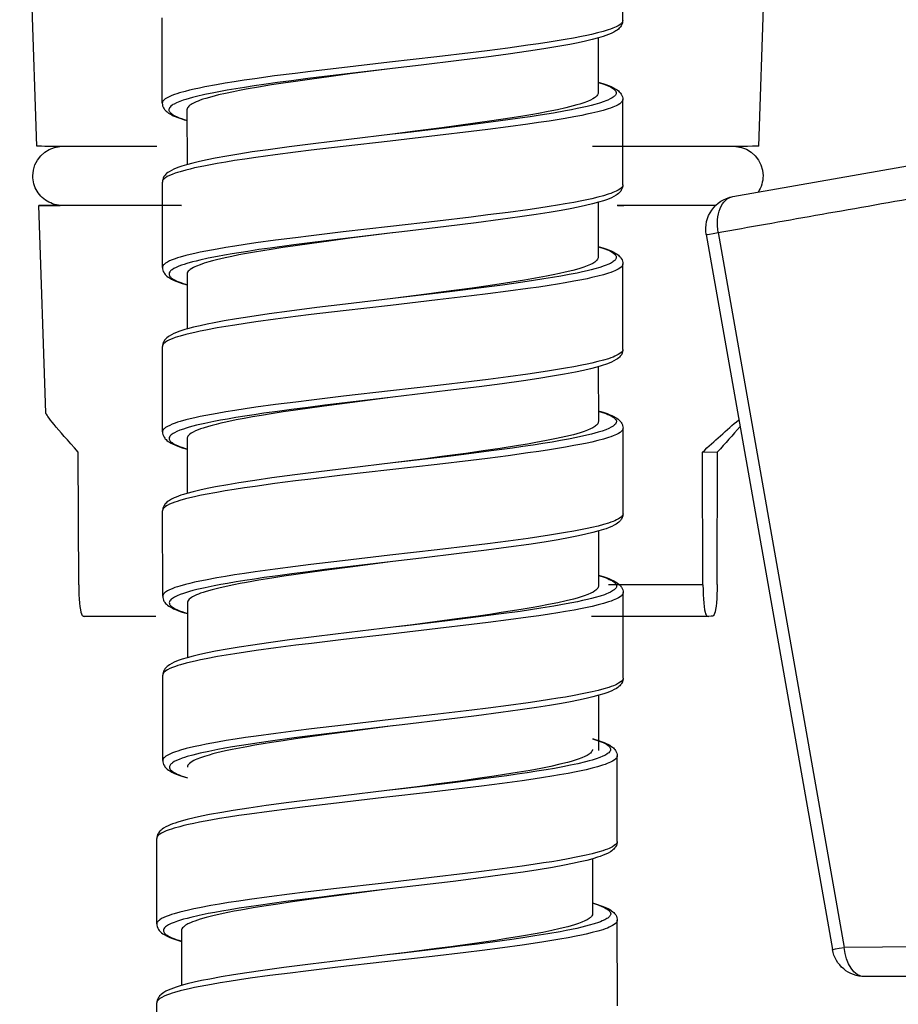
# Model space of a CAD drawing. Units: millimetres. Extents: x -1063 to 398, y -990 to 937.
# Drawn here: x -741 to -714, y 181 to 211 of the extents above; entities that cross this region are included whole.
import ezdxf

# ---------------------------------------------------------------- set-up
doc = ezdxf.new("R2010")
doc.units = ezdxf.units.MM

# ---------------------------------------------------------------- blocks, each defined once
blk = doc.blocks.new('1990.STD.KIT_V3')
at = {"color": 7}
for p, q in [((39.549, -702.448), (39.026, -686.748)), ((61.502, -702.449), (62.026, -686.749)), ((43.692, -698.626), (43.694, -696.026)), ((57.69, -701.137), (57.692, -698.537)), ((44.441, -699.155), (44.44, -700.826)), ((43.688, -703.626), (43.69, -701.026)), ((56.94, -701.336), (56.938, -703.006)), ((40.338, -703.979), (34.385, -702.925)), ((57.686, -706.136), (57.688, -703.536)), ((44.438, -704.155), (44.436, -705.826)), ((61.232, -710.554), (61.442, -704.249)), ((40.79, -705.073), (36.955, -726.819)), ((41.149, -705.137), (37.314, -726.883)), ((43.684, -708.626), (43.686, -706.026)), ((56.936, -706.336), (56.935, -708.006)), ((57.682, -711.136), (57.684, -708.536)), ((44.434, -709.155), (44.432, -710.826)), ((43.68, -713.625), (43.682, -711.025)), ((56.932, -711.336), (56.931, -713.006)), ((40.821, -715.778), (40.806, -711.745)), ((41.265, -711.752), (40.806, -711.745)), ((41.251, -715.785), (41.265, -711.752)), ((60.229, -715.785), (60.244, -711.752)), ((57.678, -716.136), (57.68, -713.537)), ((44.43, -714.155), (44.428, -715.826)), ((43.676, -718.625), (43.678, -716.025)), ((56.928, -716.336), (56.927, -718.006)), ((40.998, -716.748), (41.073, -716.749)), ((41.075, -716.749), (41.073, -716.749)), ((41.076, -716.749), (42.383, -716.752)), ((42.383, -716.752), (44.64, -716.754)), ((57.674, -721.136), (57.677, -718.536)), ((44.426, -719.155), (44.425, -720.826)), ((43.858, -723.595), (43.86, -720.995)), ((57.856, -726.106), (57.858, -723.506)), ((44.608, -724.125), (44.606, -725.796)), ((43.854, -728.595), (43.856, -725.995)), ((57.106, -726.306), (57.105, -727.976)), ((27.224, -726.749), (36.955, -726.819)), ((26.992, -727.71), (36.33, -727.709)), ((57.852, -731.106), (57.854, -728.506))]:
    blk.add_line(p, q, dxfattribs=at)
for points in [[(43.692, -698.626), (43.694, -698.647), (43.702, -698.669), (43.715, -698.69), (43.728, -698.706), (43.743, -698.722), (43.783, -698.754), (43.833, -698.786), (43.894, -698.818), (43.941, -698.839), (43.992, -698.86), (44.06, -698.885), (44.134, -698.91), (44.285, -698.956), (44.453, -699.001), (44.637, -699.045), (44.785, -699.077), (44.94, -699.109), (45.186, -699.156), (45.445, -699.203), (45.683, -699.243), (45.929, -699.282), (46.25, -699.331), (46.581, -699.378), (47.189, -699.461), (47.816, -699.542), (48.319, -699.604), (49.343, -699.726), (50.782, -699.891), (52.227, -700.058), (53.184, -700.172), (53.654, -700.231), (54.275, -700.311), (54.876, -700.394), (55.198, -700.441), (55.51, -700.489), (55.783, -700.533), (56.046, -700.578), (56.393, -700.643), (56.562, -700.677), (56.723, -700.712), (56.863, -700.745), (56.994, -700.778), (57.166, -700.826), (57.244, -700.85), (57.317, -700.875), (57.404, -700.908), (57.482, -700.942), (57.547, -700.975), (57.601, -701.01), (57.624, -701.027), (57.644, -701.045), (57.659, -701.062), (57.671, -701.078), (57.679, -701.093), (57.685, -701.108), (57.689, -701.122), (57.69, -701.137)], [(43.692, -698.626), (43.694, -698.664), (43.702, -698.704), (43.717, -698.746), (43.74, -698.789), (43.756, -698.812), (43.773, -698.834), (43.797, -698.86), (43.822, -698.883), (43.859, -698.913), (43.899, -698.94), (43.965, -698.978), (44.039, -699.014), (44.12, -699.049), (44.209, -699.082), (44.287, -699.109), (44.429, -699.152), (44.615, -699.202), (44.821, -699.251), (45.048, -699.301), (45.295, -699.35), (45.663, -699.416), (46.091, -699.487), (46.555, -699.558), (47.177, -699.647), (47.84, -699.735), (48.678, -699.84), (49.819, -699.978), (50.689, -700.081)], [(50.689, -700.081), (52.07, -700.245), (52.755, -700.328), (53.263, -700.391), (53.764, -700.456), (54.187, -700.513), (54.6, -700.571), (54.898, -700.615), (55.187, -700.659), (55.456, -700.702), (55.715, -700.746), (55.924, -700.784), (56.124, -700.822), (56.4, -700.878), (56.652, -700.936), (56.768, -700.966), (56.878, -700.995), (56.971, -701.023), (57.058, -701.051), (57.162, -701.088), (57.254, -701.126), (57.332, -701.164), (57.365, -701.183), (57.395, -701.203), (57.428, -701.229), (57.454, -701.255), (57.473, -701.281), (57.485, -701.306), (57.49, -701.331), (57.488, -701.356), (57.479, -701.38), (57.471, -701.396), (57.459, -701.412), (57.444, -701.429), (57.425, -701.446), (57.402, -701.465), (57.375, -701.483), (57.312, -701.519), (57.237, -701.554), (57.175, -701.58), (57.106, -701.605), (57.026, -701.632), (56.939, -701.659)], [(50.689, -700.081), (51.991, -700.249), (52.626, -700.333), (53.142, -700.403), (53.641, -700.474), (54.011, -700.529), (54.369, -700.584), (54.764, -700.649), (55.141, -700.715), (55.338, -700.752), (55.527, -700.789), (55.765, -700.839), (55.985, -700.889), (56.187, -700.94), (56.368, -700.992), (56.456, -701.02), (56.537, -701.048), (56.602, -701.073), (56.662, -701.097), (56.746, -701.137), (56.782, -701.157), (56.815, -701.176), (56.853, -701.203), (56.884, -701.229), (56.908, -701.256), (56.926, -701.283), (56.936, -701.309), (56.94, -701.336)], [(44.44, -700.497), (44.296, -700.54), (44.206, -700.571), (44.124, -700.601), (44.045, -700.634), (43.969, -700.671), (43.901, -700.709), (43.862, -700.736), (43.823, -700.766), (43.798, -700.79), (43.773, -700.816), (43.756, -700.837), (43.739, -700.861), (43.716, -700.905), (43.701, -700.947), (43.692, -700.987), (43.69, -701.026)], [(44.44, -700.504), (44.398, -700.517), (44.27, -700.559), (44.159, -700.602), (44.111, -700.623), (44.067, -700.644), (44.015, -700.673), (43.973, -700.702), (43.939, -700.731), (43.913, -700.76), (43.904, -700.775), (43.897, -700.79), (43.892, -700.804), (43.89, -700.818), (43.891, -700.838), (43.895, -700.857), (43.904, -700.877), (43.913, -700.892), (43.925, -700.906), (43.94, -700.922), (43.957, -700.938), (43.982, -700.957), (44.01, -700.976), (44.072, -701.01), (44.145, -701.044), (44.2, -701.067), (44.26, -701.09), (44.393, -701.134), (44.543, -701.178), (44.654, -701.207), (44.773, -701.236), (44.922, -701.27), (45.079, -701.304), (45.249, -701.338), (45.426, -701.372), (45.8, -701.438), (46.196, -701.503), (46.505, -701.55), (46.824, -701.597), (47.482, -701.687), (47.937, -701.747), (48.399, -701.806), (49.026, -701.883), (50.3, -702.035), (50.687, -702.081)], [(44.447, -700.864), (44.459, -700.888), (44.477, -700.912), (44.5, -700.936), (44.521, -700.955), (44.546, -700.973), (44.604, -701.009), (44.674, -701.045), (44.766, -701.085), (44.873, -701.124), (44.992, -701.163), (45.09, -701.193), (45.195, -701.222), (45.425, -701.28), (45.679, -701.337), (45.955, -701.393), (46.251, -701.449), (46.485, -701.49), (46.728, -701.531), (47.054, -701.584), (47.393, -701.636), (47.743, -701.688), (48.102, -701.739), (48.75, -701.828), (49.191, -701.887), (50.087, -702.003), (50.687, -702.08)], [(43.69, -701.026), (43.692, -701.047), (43.7, -701.069), (43.713, -701.09), (43.726, -701.106), (43.741, -701.122), (43.781, -701.154), (43.831, -701.186), (43.892, -701.217), (43.939, -701.238), (43.99, -701.26), (44.058, -701.285), (44.132, -701.31), (44.282, -701.356), (44.45, -701.4), (44.634, -701.444), (44.782, -701.477), (44.937, -701.509), (45.182, -701.556), (45.441, -701.602), (45.68, -701.642), (45.927, -701.682), (46.248, -701.73), (46.579, -701.778), (47.176, -701.86), (47.793, -701.939), (48.297, -702.001), (49.323, -702.123), (50.758, -702.289), (52.192, -702.454), (53.163, -702.57), (53.64, -702.629), (54.255, -702.709), (54.85, -702.791), (55.176, -702.838), (55.492, -702.886), (55.763, -702.93), (56.024, -702.975), (56.372, -703.039), (56.543, -703.074), (56.706, -703.109), (56.845, -703.141), (56.976, -703.174), (57.15, -703.222), (57.229, -703.246), (57.303, -703.27), (57.392, -703.304), (57.471, -703.337), (57.538, -703.371), (57.594, -703.405), (57.618, -703.423), (57.638, -703.441), (57.654, -703.458), (57.667, -703.474), (57.679, -703.495), (57.686, -703.515), (57.688, -703.536)], [(57.69, -701.137), (57.687, -701.177), (57.679, -701.217), (57.663, -701.26), (57.651, -701.284), (57.638, -701.305), (57.62, -701.33), (57.601, -701.353), (57.575, -701.38), (57.545, -701.405), (57.503, -701.437), (57.466, -701.461), (57.395, -701.5), (57.356, -701.519), (57.296, -701.545), (57.213, -701.578), (57.125, -701.609), (57.027, -701.64), (56.939, -701.666)], [(50.687, -702.081), (52.016, -702.238), (53.017, -702.361), (53.833, -702.465), (54.472, -702.553), (54.953, -702.623), (55.361, -702.686), (55.729, -702.747), (56.083, -702.812), (56.33, -702.861), (56.557, -702.91), (56.764, -702.959), (56.95, -703.01), (57.101, -703.056), (57.188, -703.086), (57.268, -703.116), (57.341, -703.147), (57.414, -703.183), (57.481, -703.222), (57.521, -703.249), (57.558, -703.279), (57.583, -703.302), (57.606, -703.328), (57.624, -703.349), (57.64, -703.373), (57.663, -703.416), (57.677, -703.458), (57.686, -703.498), (57.688, -703.536)], [(57.105, -704.255), (59.336, -704.253), (60.441, -704.251), (60.698, -704.25), (60.75, -704.249), (60.786, -704.247), (60.848, -704.241), (60.908, -704.23), (60.968, -704.216), (61.027, -704.197), (61.084, -704.174), (61.139, -704.148), (61.193, -704.118), (61.244, -704.084), (61.293, -704.047), (61.34, -704.007), (61.383, -703.963), (61.423, -703.917), (61.461, -703.868), (61.494, -703.817), (61.524, -703.763), (61.551, -703.708), (61.573, -703.65), (61.592, -703.592), (61.607, -703.532), (61.617, -703.472), (61.623, -703.41), (61.625, -703.349)], [(43.688, -703.626), (43.69, -703.647), (43.698, -703.669), (43.711, -703.69), (43.724, -703.706), (43.739, -703.722), (43.779, -703.754), (43.829, -703.786), (43.89, -703.817), (43.937, -703.838), (43.988, -703.86), (44.056, -703.885), (44.13, -703.91), (44.28, -703.956), (44.448, -704), (44.632, -704.044), (44.78, -704.077), (44.935, -704.109), (45.18, -704.156), (45.439, -704.202), (45.678, -704.242), (45.925, -704.281), (46.246, -704.33), (46.577, -704.378), (47.174, -704.46), (47.791, -704.539), (48.294, -704.601), (49.32, -704.723), (50.756, -704.889), (52.189, -705.054), (53.161, -705.17), (53.638, -705.229), (54.253, -705.309), (54.848, -705.391), (55.174, -705.438), (55.489, -705.486), (55.761, -705.53), (56.022, -705.575), (56.37, -705.639), (56.541, -705.674), (56.704, -705.709), (56.843, -705.741), (56.974, -705.773), (57.148, -705.821), (57.227, -705.846), (57.301, -705.87), (57.39, -705.904), (57.469, -705.937), (57.536, -705.971), (57.592, -706.005), (57.616, -706.023), (57.636, -706.041), (57.652, -706.058), (57.665, -706.074), (57.677, -706.095), (57.684, -706.115), (57.686, -706.136)], [(43.688, -703.626), (43.69, -703.664), (43.698, -703.704), (43.713, -703.746), (43.736, -703.789), (43.752, -703.812), (43.769, -703.834), (43.793, -703.86), (43.818, -703.883), (43.855, -703.912), (43.895, -703.939), (43.961, -703.978), (44.034, -704.014), (44.108, -704.045), (44.188, -704.076), (44.274, -704.105), (44.425, -704.151), (44.611, -704.202), (44.818, -704.251), (45.045, -704.3), (45.292, -704.35), (45.559, -704.399), (45.926, -704.461), (46.321, -704.523), (46.822, -704.597), (47.405, -704.678), (48.148, -704.774), (49.06, -704.887), (50.412, -705.048), (50.685, -705.081)], [(50.687, -705.081), (52.04, -705.241), (52.71, -705.323), (53.206, -705.385), (53.695, -705.448), (54.409, -705.545), (54.754, -705.594), (55.089, -705.645), (55.569, -705.722), (55.797, -705.761), (56.015, -705.801), (56.291, -705.856), (56.545, -705.912), (56.664, -705.94), (56.776, -705.969), (56.949, -706.017), (57.028, -706.042), (57.102, -706.067), (57.191, -706.1), (57.269, -706.134), (57.337, -706.169), (57.392, -706.203), (57.416, -706.221), (57.436, -706.24), (57.452, -706.256), (57.465, -706.273), (57.477, -706.296), (57.484, -706.319), (57.486, -706.341), (57.482, -706.364), (57.476, -706.378), (57.469, -706.392), (57.458, -706.409), (57.444, -706.425), (57.426, -706.441), (57.406, -706.458), (57.357, -706.491), (57.296, -706.524), (57.247, -706.548), (57.192, -706.571), (57.125, -706.596), (57.053, -706.621), (56.936, -706.658)], [(50.687, -705.081), (51.99, -705.249), (52.624, -705.333), (53.143, -705.404), (53.649, -705.476), (54.023, -705.532), (54.384, -705.587), (54.886, -705.67), (55.127, -705.713), (55.358, -705.756), (55.573, -705.799), (55.777, -705.842), (56.043, -705.904), (56.165, -705.935), (56.28, -705.967), (56.419, -706.009), (56.543, -706.052), (56.652, -706.094), (56.7, -706.116), (56.743, -706.137), (56.795, -706.166), (56.839, -706.195), (56.874, -706.224), (56.901, -706.252), (56.92, -706.28), (56.932, -706.308), (56.936, -706.336)], [(44.437, -705.497), (44.291, -705.541), (44.202, -705.571), (44.12, -705.601), (44.041, -705.634), (43.965, -705.671), (43.897, -705.71), (43.858, -705.736), (43.819, -705.766), (43.794, -705.79), (43.769, -705.816), (43.752, -705.837), (43.735, -705.861), (43.712, -705.905), (43.697, -705.947), (43.689, -705.987), (43.686, -706.026)], [(44.436, -705.505), (44.395, -705.516), (44.267, -705.558), (44.156, -705.601), (44.108, -705.622), (44.064, -705.644), (44.012, -705.672), (43.969, -705.701), (43.935, -705.73), (43.91, -705.759), (43.9, -705.775), (43.893, -705.79), (43.889, -705.804), (43.886, -705.818), (43.887, -705.837), (43.891, -705.857), (43.9, -705.876), (43.909, -705.891), (43.92, -705.906), (43.935, -705.922), (43.953, -705.937), (43.978, -705.956), (44.006, -705.975), (44.067, -706.01), (44.14, -706.044), (44.195, -706.067), (44.255, -706.089), (44.388, -706.133), (44.537, -706.177), (44.649, -706.207), (44.767, -706.236), (44.916, -706.27), (45.074, -706.304), (45.318, -706.352), (45.577, -706.4), (45.826, -706.443), (46.086, -706.486), (46.4, -706.535), (46.724, -706.583), (47.347, -706.67), (47.991, -706.754), (48.875, -706.865), (49.474, -706.937), (50.683, -707.081)], [(44.443, -705.864), (44.455, -705.888), (44.473, -705.913), (44.497, -705.937), (44.518, -705.955), (44.543, -705.973), (44.602, -706.01), (44.673, -706.046), (44.767, -706.086), (44.874, -706.126), (44.996, -706.166), (45.096, -706.195), (45.203, -706.225), (45.436, -706.283), (45.617, -706.324), (45.808, -706.364), (46.013, -706.405), (46.227, -706.445), (46.682, -706.524), (47.058, -706.585), (47.449, -706.645), (47.857, -706.705), (48.268, -706.763), (49.144, -706.881), (49.653, -706.948), (50.683, -707.081)], [(43.686, -706.026), (43.689, -706.047), (43.696, -706.069), (43.709, -706.09), (43.722, -706.106), (43.737, -706.122), (43.777, -706.154), (43.827, -706.186), (43.888, -706.217), (43.935, -706.238), (43.986, -706.259), (44.054, -706.285), (44.128, -706.31), (44.278, -706.356), (44.446, -706.4), (44.63, -706.444), (44.777, -706.477), (44.933, -706.508), (45.178, -706.556), (45.437, -706.602), (45.676, -706.642), (45.923, -706.681), (46.244, -706.73), (46.574, -706.778), (47.171, -706.859), (47.788, -706.939), (48.292, -707.001), (49.318, -707.123), (50.754, -707.289), (52.186, -707.454), (53.159, -707.57), (53.637, -707.63), (54.251, -707.709), (54.845, -707.79), (55.171, -707.838), (55.486, -707.886), (55.759, -707.93), (56.02, -707.975), (56.369, -708.039), (56.54, -708.074), (56.702, -708.109), (56.842, -708.141), (56.974, -708.174), (57.147, -708.222), (57.226, -708.246), (57.3, -708.271), (57.389, -708.304), (57.468, -708.338), (57.535, -708.372), (57.59, -708.406), (57.614, -708.424), (57.635, -708.442), (57.651, -708.458), (57.663, -708.475), (57.675, -708.495), (57.682, -708.516), (57.684, -708.536)], [(57.686, -706.136), (57.683, -706.175), (57.675, -706.215), (57.66, -706.257), (57.637, -706.301), (57.62, -706.324), (57.603, -706.346), (57.578, -706.372), (57.553, -706.396), (57.514, -706.426), (57.475, -706.452), (57.407, -706.491), (57.331, -706.528), (57.253, -706.561), (57.171, -706.591), (57.081, -706.621), (56.936, -706.665)], [(50.683, -707.081), (52.121, -707.251), (52.991, -707.358), (53.82, -707.464), (54.445, -707.549), (55.029, -707.635), (55.436, -707.699), (55.813, -707.763), (56.115, -707.819), (56.326, -707.861), (56.543, -707.907), (56.741, -707.955), (56.92, -708.002), (57.003, -708.026), (57.097, -708.056), (57.183, -708.086), (57.263, -708.116), (57.337, -708.147), (57.41, -708.183), (57.477, -708.222), (57.516, -708.249), (57.554, -708.279), (57.579, -708.302), (57.602, -708.328), (57.62, -708.349), (57.636, -708.373), (57.659, -708.416), (57.673, -708.458), (57.682, -708.498), (57.684, -708.536)], [(43.684, -708.626), (43.687, -708.647), (43.694, -708.669), (43.707, -708.69), (43.72, -708.706), (43.735, -708.722), (43.775, -708.754), (43.825, -708.786), (43.886, -708.817), (43.933, -708.838), (43.984, -708.86), (44.052, -708.885), (44.126, -708.91), (44.276, -708.956), (44.444, -709), (44.628, -709.044), (44.776, -709.077), (44.931, -709.109), (45.176, -709.156), (45.435, -709.202), (45.674, -709.242), (45.921, -709.282), (46.242, -709.33), (46.572, -709.378), (47.169, -709.459), (47.787, -709.539), (48.29, -709.601), (49.316, -709.723), (50.753, -709.889), (52.184, -710.054), (53.157, -710.17), (53.635, -710.23), (54.249, -710.309), (54.844, -710.39), (55.169, -710.438), (55.484, -710.486), (55.757, -710.53), (56.018, -710.575), (56.367, -710.639), (56.538, -710.674), (56.7, -710.709), (56.84, -710.741), (56.972, -710.774), (57.145, -710.822), (57.224, -710.846), (57.298, -710.871), (57.387, -710.904), (57.466, -710.938), (57.533, -710.972), (57.588, -711.006), (57.612, -711.024), (57.633, -711.042), (57.649, -711.058), (57.661, -711.075), (57.673, -711.095), (57.68, -711.116), (57.682, -711.136)], [(43.684, -708.626), (43.687, -708.664), (43.695, -708.704), (43.709, -708.746), (43.732, -708.789), (43.75, -708.815), (43.766, -708.834), (43.789, -708.86), (43.814, -708.883), (43.851, -708.912), (43.891, -708.939), (43.957, -708.978), (44.031, -709.014), (44.104, -709.045), (44.183, -709.075), (44.315, -709.12), (44.48, -709.168), (44.673, -709.218), (44.887, -709.268), (45.122, -709.317), (45.465, -709.383), (45.821, -709.444), (46.246, -709.513), (46.703, -709.581), (47.356, -709.672), (48.051, -709.763), (49.011, -709.882), (50.342, -710.041), (50.678, -710.08)], [(50.678, -710.08), (52.063, -710.245), (52.749, -710.328), (53.258, -710.392), (53.76, -710.457), (54.184, -710.514), (54.598, -710.572), (54.895, -710.616), (55.184, -710.66), (55.453, -710.703), (55.712, -710.747), (55.92, -710.784), (56.119, -710.822), (56.394, -710.879), (56.646, -710.936), (56.762, -710.966), (56.871, -710.995), (56.964, -711.023), (57.05, -711.05), (57.155, -711.088), (57.246, -711.125), (57.324, -711.164), (57.357, -711.183), (57.386, -711.202), (57.42, -711.228), (57.446, -711.254), (57.465, -711.28), (57.477, -711.305), (57.482, -711.33), (57.48, -711.355), (57.472, -711.38), (57.463, -711.396), (57.451, -711.412), (57.436, -711.429), (57.418, -711.446), (57.394, -711.464), (57.368, -711.482), (57.305, -711.518), (57.229, -711.554), (57.167, -711.579), (57.098, -711.604), (57.018, -711.632), (56.931, -711.658)], [(50.679, -710.08), (51.984, -710.249), (52.616, -710.333), (53.136, -710.404), (53.642, -710.476), (54.017, -710.531), (54.379, -710.587), (54.671, -710.635), (54.952, -710.682), (55.204, -710.728), (55.445, -710.774), (55.756, -710.838), (55.909, -710.873), (56.053, -710.908), (56.174, -710.939), (56.286, -710.97), (56.452, -711.021), (56.527, -711.047), (56.595, -711.073), (56.678, -711.108), (56.749, -711.142), (56.809, -711.177), (56.853, -711.209), (56.887, -711.241), (56.901, -711.256), (56.912, -711.272), (56.923, -711.293), (56.93, -711.315), (56.932, -711.336)], [(44.433, -710.497), (44.353, -710.52), (44.255, -710.551), (44.166, -710.582), (44.082, -710.615), (44.018, -710.643), (43.943, -710.681), (43.908, -710.701), (43.871, -710.724), (43.829, -710.755), (43.798, -710.782), (43.772, -710.808), (43.752, -710.832), (43.735, -710.856), (43.721, -710.878), (43.701, -710.923), (43.694, -710.945), (43.685, -710.985), (43.682, -711.025)], [(44.433, -710.504), (44.432, -710.504), (44.308, -710.543), (44.199, -710.582), (44.141, -710.606), (44.089, -710.629), (44.048, -710.65), (44.011, -710.671), (43.966, -710.701), (43.93, -710.731), (43.916, -710.746), (43.904, -710.762), (43.892, -710.784), (43.884, -710.807), (43.882, -710.83), (43.886, -710.853), (43.897, -710.877), (43.913, -710.902), (43.936, -710.926), (43.958, -710.944), (43.982, -710.962), (44.041, -710.998), (44.114, -711.034), (44.208, -711.073), (44.317, -711.112), (44.439, -711.15), (44.538, -711.178), (44.644, -711.206), (44.874, -711.262), (45.098, -711.31), (45.338, -711.357), (45.584, -711.402), (45.841, -711.447), (46.124, -711.493), (46.418, -711.538), (46.725, -711.584), (47.04, -711.628), (47.689, -711.716), (48.519, -711.822), (49.081, -711.891), (50.22, -712.026), (50.681, -712.081)], [(43.682, -711.025), (43.685, -711.047), (43.692, -711.068), (43.705, -711.09), (43.718, -711.106), (43.734, -711.122), (43.773, -711.154), (43.823, -711.186), (43.884, -711.217), (43.931, -711.238), (43.982, -711.26), (44.05, -711.285), (44.124, -711.31), (44.275, -711.356), (44.443, -711.401), (44.627, -711.445), (44.775, -711.477), (44.93, -711.509), (45.176, -711.556), (45.435, -711.602), (45.673, -711.642), (45.919, -711.682), (46.24, -711.73), (46.571, -711.778), (47.179, -711.861), (47.806, -711.942), (48.309, -712.004), (49.333, -712.126), (50.772, -712.291), (52.216, -712.458), (53.174, -712.572), (53.644, -712.631), (54.265, -712.711), (54.866, -712.794), (55.188, -712.841), (55.5, -712.888), (55.774, -712.933), (56.036, -712.978), (56.383, -713.043), (56.552, -713.077), (56.713, -713.112), (56.853, -713.145), (56.985, -713.178), (57.156, -713.226), (57.234, -713.25), (57.307, -713.275), (57.395, -713.308), (57.472, -713.341), (57.538, -713.375), (57.592, -713.409), (57.615, -713.427), (57.634, -713.445), (57.649, -713.462), (57.662, -713.478), (57.67, -713.493), (57.676, -713.508), (57.679, -713.522), (57.68, -713.537)], [(44.439, -710.864), (44.451, -710.888), (44.469, -710.912), (44.492, -710.936), (44.514, -710.955), (44.538, -710.973), (44.596, -711.009), (44.667, -711.045), (44.76, -711.085), (44.866, -711.125), (44.986, -711.164), (45.085, -711.193), (45.191, -711.223), (45.421, -711.281), (45.7, -711.343), (46.004, -711.404), (46.33, -711.464), (46.587, -711.509), (46.855, -711.553), (47.417, -711.641), (47.93, -711.716), (48.46, -711.79), (49.189, -711.888), (49.684, -711.953), (50.682, -712.081)], [(57.682, -711.136), (57.679, -711.175), (57.671, -711.215), (57.656, -711.257), (57.633, -711.301), (57.616, -711.325), (57.599, -711.346), (57.574, -711.372), (57.549, -711.396), (57.51, -711.426), (57.47, -711.453), (57.422, -711.481), (57.376, -711.505), (57.293, -711.543), (57.216, -711.573), (57.086, -711.618), (56.932, -711.665)], [(50.681, -712.081), (52.011, -712.238), (52.929, -712.35), (53.662, -712.444), (54.356, -712.537), (54.877, -712.612), (55.362, -712.687), (55.701, -712.744), (56.074, -712.811), (56.321, -712.86), (56.549, -712.91), (56.756, -712.959), (56.942, -713.01), (57.044, -713.04), (57.124, -713.066), (57.199, -713.093), (57.268, -713.12), (57.333, -713.147), (57.406, -713.183), (57.473, -713.222), (57.513, -713.249), (57.55, -713.279), (57.575, -713.302), (57.599, -713.328), (57.616, -713.35), (57.632, -713.373), (57.655, -713.416), (57.67, -713.458), (57.678, -713.498), (57.68, -713.537)], [(43.68, -713.625), (43.683, -713.647), (43.69, -713.669), (43.703, -713.69), (43.716, -713.706), (43.732, -713.722), (43.771, -713.754), (43.822, -713.786), (43.882, -713.817), (43.929, -713.839), (43.98, -713.86), (44.048, -713.885), (44.122, -713.91), (44.273, -713.956), (44.441, -714.001), (44.626, -714.045), (44.773, -714.077), (44.929, -714.109), (45.174, -714.156), (45.433, -714.202), (45.671, -714.242), (45.917, -714.282), (46.239, -714.33), (46.57, -714.378), (47.178, -714.461), (47.805, -714.542), (48.308, -714.604), (49.331, -714.726), (50.771, -714.891), (52.215, -715.058), (53.172, -715.172), (53.642, -715.231), (54.263, -715.311), (54.864, -715.394), (55.186, -715.441), (55.498, -715.489), (55.772, -715.533), (56.034, -715.578), (56.381, -715.643), (56.55, -715.677), (56.711, -715.712), (56.851, -715.745), (56.983, -715.778), (57.154, -715.826), (57.232, -715.85), (57.305, -715.875), (57.393, -715.908), (57.47, -715.941), (57.536, -715.975), (57.59, -716.009), (57.613, -716.027), (57.632, -716.045), (57.648, -716.062), (57.66, -716.078), (57.668, -716.093), (57.674, -716.108), (57.677, -716.122), (57.678, -716.136)], [(43.68, -713.625), (43.683, -713.664), (43.691, -713.704), (43.706, -713.745), (43.728, -713.789), (43.745, -713.812), (43.762, -713.834), (43.786, -713.86), (43.811, -713.883), (43.848, -713.913), (43.887, -713.94), (43.954, -713.978), (44.027, -714.014), (44.108, -714.048), (44.197, -714.082), (44.276, -714.108), (44.417, -714.152), (44.603, -714.202), (44.81, -714.251), (45.037, -714.3), (45.284, -714.349), (45.651, -714.416), (46.08, -714.487), (46.543, -714.558), (47.165, -714.646), (47.828, -714.735), (48.666, -714.84), (49.808, -714.978), (50.677, -715.081)], [(50.677, -715.081), (52.059, -715.244), (52.744, -715.328), (53.252, -715.391), (53.752, -715.456), (54.176, -715.513), (54.589, -715.571), (54.886, -715.615), (55.176, -715.659), (55.445, -715.702), (55.704, -715.746), (55.913, -715.784), (56.113, -715.822), (56.388, -715.878), (56.64, -715.936), (56.757, -715.965), (56.866, -715.995), (56.959, -716.023), (57.046, -716.05), (57.151, -716.088), (57.242, -716.126), (57.32, -716.164), (57.353, -716.183), (57.383, -716.203), (57.416, -716.229), (57.443, -716.255), (57.462, -716.281), (57.473, -716.306), (57.478, -716.331), (57.476, -716.355), (57.468, -716.38), (57.459, -716.396), (57.447, -716.412), (57.432, -716.429), (57.413, -716.446), (57.39, -716.464), (57.364, -716.482), (57.301, -716.518), (57.225, -716.554), (57.163, -716.579), (57.095, -716.605), (57.015, -716.632), (56.928, -716.658)], [(50.677, -715.081), (51.979, -715.248), (52.614, -715.333), (53.131, -715.403), (53.629, -715.474), (53.999, -715.529), (54.357, -715.584), (54.753, -715.649), (55.129, -715.715), (55.326, -715.751), (55.515, -715.789), (55.753, -715.839), (55.974, -715.889), (56.175, -715.94), (56.356, -715.992), (56.444, -716.02), (56.525, -716.048), (56.59, -716.072), (56.65, -716.097), (56.734, -716.137), (56.77, -716.156), (56.803, -716.176), (56.841, -716.203), (56.872, -716.229), (56.897, -716.256), (56.914, -716.282), (56.925, -716.309), (56.928, -716.336)], [(44.429, -715.497), (44.284, -715.54), (44.194, -715.57), (44.113, -715.601), (44.034, -715.634), (43.957, -715.671), (43.89, -715.709), (43.851, -715.735), (43.812, -715.766), (43.786, -715.789), (43.762, -715.815), (43.744, -715.837), (43.728, -715.861), (43.704, -715.905), (43.689, -715.947), (43.681, -715.987), (43.678, -716.025)], [(44.429, -715.504), (44.387, -715.516), (44.259, -715.559), (44.147, -715.601), (44.099, -715.623), (44.055, -715.644), (44.004, -715.673), (43.961, -715.702), (43.927, -715.731), (43.902, -715.76), (43.892, -715.775), (43.885, -715.79), (43.881, -715.804), (43.879, -715.818), (43.879, -715.838), (43.884, -715.857), (43.892, -715.877), (43.902, -715.891), (43.913, -715.906), (43.928, -715.922), (43.946, -715.938), (43.97, -715.957), (43.999, -715.976), (44.06, -716.01), (44.133, -716.044), (44.188, -716.067), (44.248, -716.089), (44.381, -716.134), (44.531, -716.177), (44.643, -716.207), (44.761, -716.236), (44.91, -716.27), (45.068, -716.304), (45.237, -716.338), (45.414, -716.372), (45.788, -716.438), (46.184, -716.503), (46.494, -716.55), (46.812, -716.596), (47.471, -716.687), (47.925, -716.747), (48.388, -716.805), (49.014, -716.883), (50.288, -717.035), (50.675, -717.08)], [(40.821, -715.778), (40.822, -715.93), (40.827, -716.083), (40.833, -716.209), (40.843, -716.34), (40.853, -716.441), (40.868, -716.543), (40.884, -716.615), (40.898, -716.663), (40.913, -716.696), (40.928, -716.718), (40.939, -716.73), (40.951, -716.738), (40.967, -716.744), (40.977, -716.747), (40.998, -716.748)], [(41.251, -715.785), (41.249, -715.937), (41.244, -716.09), (41.238, -716.216), (41.228, -716.347), (41.218, -716.447), (41.203, -716.549), (41.187, -716.62), (41.173, -716.667), (41.158, -716.7), (41.143, -716.722), (41.132, -716.733), (41.121, -716.741), (41.106, -716.746), (41.096, -716.748), (41.076, -716.749)], [(60.229, -715.785), (60.227, -715.937), (60.223, -716.09), (60.217, -716.215), (60.207, -716.346), (60.196, -716.447), (60.181, -716.549), (60.166, -716.62), (60.151, -716.667), (60.137, -716.7), (60.122, -716.722), (60.11, -716.733), (60.099, -716.741), (60.085, -716.746), (60.076, -716.748), (60.059, -716.749)], [(43.678, -716.025), (43.681, -716.047), (43.688, -716.068), (43.701, -716.09), (43.714, -716.106), (43.73, -716.122), (43.769, -716.154), (43.82, -716.186), (43.88, -716.217), (43.927, -716.238), (43.978, -716.259), (44.046, -716.285), (44.12, -716.31), (44.271, -716.355), (44.438, -716.4), (44.622, -716.444), (44.77, -716.476), (44.925, -716.508), (45.171, -716.556), (45.429, -716.602), (45.668, -716.642), (45.915, -716.681), (46.237, -716.73), (46.567, -716.778), (47.165, -716.859), (47.782, -716.939), (48.285, -717.001), (49.311, -717.123), (50.747, -717.289), (52.18, -717.454), (53.152, -717.57), (53.628, -717.629), (54.243, -717.709), (54.839, -717.791), (55.164, -717.838), (55.48, -717.886), (55.752, -717.93), (56.012, -717.974), (56.36, -718.039), (56.532, -718.073), (56.694, -718.108), (56.834, -718.141), (56.965, -718.173), (57.138, -718.221), (57.218, -718.246), (57.291, -718.27), (57.381, -718.303), (57.459, -718.337), (57.527, -718.371), (57.582, -718.405), (57.606, -718.423), (57.627, -718.441), (57.643, -718.457), (57.655, -718.474), (57.667, -718.495), (57.674, -718.515), (57.677, -718.536)], [(44.435, -715.864), (44.447, -715.888), (44.465, -715.912), (44.488, -715.936), (44.51, -715.954), (44.534, -715.973), (44.592, -716.009), (44.663, -716.045), (44.755, -716.084), (44.861, -716.124), (44.981, -716.163), (45.079, -716.193), (45.184, -716.222), (45.413, -716.279), (45.667, -716.336), (45.943, -716.393), (46.239, -716.448), (46.473, -716.49), (46.716, -716.531), (47.043, -716.584), (47.382, -716.636), (47.731, -716.688), (48.09, -716.739), (48.738, -716.828), (49.179, -716.887), (50.075, -717.003), (50.675, -717.08)], [(57.678, -716.136), (57.676, -716.176), (57.667, -716.217), (57.651, -716.26), (57.639, -716.283), (57.626, -716.305), (57.609, -716.33), (57.589, -716.353), (57.563, -716.38), (57.534, -716.405), (57.491, -716.437), (57.455, -716.46), (57.383, -716.5), (57.345, -716.518), (57.285, -716.545), (57.201, -716.578), (57.113, -716.609), (57.016, -716.64), (56.928, -716.665)], [(50.675, -717.08), (52.005, -717.238), (53.006, -717.36), (53.821, -717.465), (54.461, -717.552), (54.941, -717.622), (55.35, -717.686), (55.718, -717.747), (56.071, -717.812), (56.318, -717.86), (56.546, -717.91), (56.752, -717.959), (56.938, -718.009), (57.089, -718.056), (57.176, -718.085), (57.256, -718.116), (57.329, -718.147), (57.403, -718.183), (57.469, -718.222), (57.509, -718.249), (57.546, -718.278), (57.571, -718.302), (57.595, -718.327), (57.612, -718.349), (57.628, -718.373), (57.651, -718.416), (57.666, -718.458), (57.674, -718.498), (57.677, -718.536)], [(43.676, -718.625), (43.679, -718.647), (43.686, -718.668), (43.699, -718.69), (43.712, -718.706), (43.728, -718.722), (43.767, -718.754), (43.818, -718.786), (43.878, -718.817), (43.925, -718.838), (43.976, -718.859), (44.044, -718.885), (44.118, -718.91), (44.268, -718.955), (44.436, -719), (44.62, -719.044), (44.768, -719.076), (44.923, -719.108), (45.168, -719.156), (45.427, -719.202), (45.666, -719.242), (45.913, -719.281), (46.234, -719.33), (46.565, -719.378), (47.162, -719.459), (47.78, -719.539), (48.283, -719.601), (49.309, -719.723), (50.744, -719.888), (52.178, -720.054), (53.149, -720.17), (53.626, -720.229), (54.241, -720.309), (54.836, -720.391), (55.162, -720.438), (55.478, -720.486), (55.749, -720.53), (56.01, -720.574), (56.358, -720.639), (56.529, -720.673), (56.692, -720.708), (56.832, -720.741), (56.963, -720.773), (57.136, -720.821), (57.215, -720.846), (57.289, -720.87), (57.379, -720.903), (57.457, -720.937), (57.525, -720.971), (57.58, -721.005), (57.604, -721.023), (57.625, -721.041), (57.641, -721.057), (57.653, -721.074), (57.665, -721.095), (57.672, -721.115), (57.674, -721.136)], [(43.676, -718.625), (43.679, -718.664), (43.687, -718.704), (43.702, -718.745), (43.724, -718.789), (43.741, -718.812), (43.758, -718.834), (43.782, -718.859), (43.807, -718.883), (43.844, -718.912), (43.883, -718.939), (43.95, -718.978), (44.023, -719.014), (44.096, -719.045), (44.176, -719.075), (44.263, -719.105), (44.413, -719.151), (44.599, -719.201), (44.806, -719.251), (45.033, -719.3), (45.281, -719.349), (45.548, -719.398), (45.915, -719.461), (46.31, -719.523), (46.81, -719.597), (47.394, -719.678), (48.137, -719.774), (49.049, -719.887), (50.401, -720.048), (50.673, -720.08)], [(50.676, -720.081), (52.028, -720.241), (52.698, -720.323), (53.195, -720.385), (53.684, -720.448), (54.397, -720.544), (54.742, -720.594), (55.077, -720.644), (55.557, -720.722), (55.785, -720.761), (56.004, -720.801), (56.279, -720.856), (56.534, -720.911), (56.652, -720.94), (56.765, -720.968), (56.938, -721.017), (57.017, -721.042), (57.09, -721.067), (57.179, -721.1), (57.258, -721.134), (57.325, -721.168), (57.38, -721.203), (57.404, -721.221), (57.425, -721.239), (57.44, -721.256), (57.453, -721.273), (57.466, -721.296), (57.473, -721.318), (57.474, -721.341), (57.47, -721.364), (57.465, -721.378), (57.457, -721.392), (57.446, -721.408), (57.432, -721.424), (57.415, -721.441), (57.394, -721.458), (57.345, -721.491), (57.285, -721.524), (57.235, -721.547), (57.18, -721.571), (57.113, -721.596), (57.041, -721.621), (56.924, -721.657)], [(50.676, -720.081), (51.979, -720.249), (52.612, -720.333), (53.132, -720.404), (53.637, -720.476), (54.011, -720.531), (54.372, -720.587), (54.874, -720.67), (55.115, -720.713), (55.346, -720.756), (55.562, -720.799), (55.765, -720.842), (56.031, -720.904), (56.154, -720.935), (56.268, -720.967), (56.408, -721.009), (56.532, -721.051), (56.64, -721.094), (56.688, -721.115), (56.732, -721.137), (56.783, -721.166), (56.827, -721.195), (56.863, -721.224), (56.89, -721.252), (56.909, -721.28), (56.92, -721.307), (56.924, -721.335)], [(44.61, -720.467), (44.531, -720.49), (44.432, -720.521), (44.343, -720.552), (44.26, -720.585), (44.196, -720.612), (44.12, -720.65), (44.085, -720.671), (44.049, -720.694), (44.006, -720.725), (43.976, -720.751), (43.95, -720.778), (43.93, -720.801), (43.912, -720.826), (43.899, -720.848), (43.879, -720.893), (43.871, -720.915), (43.863, -720.955), (43.86, -720.995)], [(44.61, -720.474), (44.61, -720.474), (44.486, -720.513), (44.377, -720.552), (44.319, -720.575), (44.267, -720.599), (44.226, -720.62), (44.188, -720.641), (44.144, -720.671), (44.108, -720.701), (44.094, -720.716), (44.082, -720.731), (44.069, -720.754), (44.062, -720.777), (44.06, -720.8), (44.064, -720.823), (44.075, -720.847), (44.091, -720.872), (44.114, -720.896), (44.135, -720.914), (44.16, -720.932), (44.219, -720.968), (44.291, -721.004), (44.386, -721.043), (44.495, -721.082), (44.616, -721.12), (44.716, -721.148), (44.822, -721.176), (45.052, -721.231), (45.276, -721.28), (45.516, -721.327), (45.761, -721.372), (46.018, -721.416), (46.302, -721.462), (46.595, -721.508), (46.903, -721.553), (47.218, -721.598), (47.867, -721.686), (48.696, -721.791), (49.259, -721.86), (50.398, -721.996), (50.859, -722.051)], [(44.617, -720.833), (44.629, -720.858), (44.647, -720.882), (44.67, -720.906), (44.691, -720.924), (44.716, -720.942), (44.774, -720.979), (44.845, -721.015), (44.937, -721.055), (45.044, -721.094), (45.164, -721.134), (45.263, -721.163), (45.369, -721.192), (45.599, -721.25), (45.878, -721.313), (46.182, -721.374), (46.508, -721.434), (46.765, -721.479), (47.033, -721.523), (47.595, -721.611), (48.107, -721.686), (48.638, -721.76), (49.367, -721.858), (49.862, -721.922), (50.859, -722.051)], [(43.86, -720.995), (43.863, -721.017), (43.87, -721.038), (43.883, -721.06), (43.896, -721.076), (43.911, -721.092), (43.951, -721.124), (44.001, -721.155), (44.062, -721.187), (44.109, -721.208), (44.16, -721.229), (44.228, -721.255), (44.302, -721.28), (44.453, -721.325), (44.621, -721.37), (44.805, -721.414), (44.953, -721.447), (45.108, -721.479), (45.354, -721.526), (45.613, -721.572), (45.851, -721.612), (46.097, -721.651), (46.418, -721.7), (46.749, -721.748), (47.357, -721.831), (47.984, -721.912), (48.487, -721.974), (49.51, -722.095), (50.95, -722.261), (52.394, -722.428), (53.351, -722.542), (53.822, -722.6), (54.442, -722.681), (55.043, -722.763), (55.366, -722.81), (55.678, -722.858), (55.951, -722.903), (56.214, -722.948), (56.561, -723.012), (56.73, -723.047), (56.891, -723.082), (57.031, -723.114), (57.162, -723.148), (57.334, -723.196), (57.412, -723.22), (57.485, -723.245), (57.573, -723.278), (57.65, -723.311), (57.716, -723.345), (57.769, -723.379), (57.792, -723.397), (57.812, -723.415), (57.827, -723.431), (57.839, -723.448), (57.848, -723.463), (57.854, -723.477), (57.857, -723.492), (57.858, -723.506)], [(57.674, -721.136), (57.672, -721.175), (57.664, -721.215), (57.649, -721.257), (57.625, -721.3), (57.609, -721.324), (57.591, -721.346), (57.567, -721.372), (57.541, -721.396), (57.503, -721.426), (57.463, -721.452), (57.396, -721.491), (57.32, -721.528), (57.241, -721.56), (57.159, -721.591), (57.069, -721.621), (56.924, -721.665)], [(50.859, -722.051), (52.189, -722.208), (53.107, -722.32), (53.84, -722.413), (54.534, -722.507), (55.055, -722.582), (55.54, -722.657), (55.878, -722.713), (56.252, -722.781), (56.499, -722.83), (56.726, -722.879), (56.933, -722.929), (57.12, -722.979), (57.222, -723.01), (57.302, -723.036), (57.377, -723.062), (57.446, -723.089), (57.511, -723.117), (57.584, -723.153), (57.651, -723.192), (57.69, -723.219), (57.728, -723.249), (57.753, -723.272), (57.777, -723.298), (57.794, -723.319), (57.81, -723.343), (57.833, -723.386), (57.848, -723.428), (57.856, -723.468), (57.858, -723.506)], [(43.858, -723.595), (43.861, -723.617), (43.868, -723.638), (43.881, -723.66), (43.894, -723.676), (43.909, -723.692), (43.949, -723.724), (43.999, -723.756), (44.06, -723.787), (44.107, -723.808), (44.158, -723.829), (44.226, -723.855), (44.3, -723.88), (44.451, -723.926), (44.619, -723.97), (44.803, -724.014), (44.951, -724.047), (45.107, -724.079), (45.352, -724.126), (45.611, -724.172), (45.849, -724.212), (46.095, -724.251), (46.416, -724.3), (46.747, -724.348), (47.356, -724.431), (47.982, -724.512), (48.486, -724.574), (49.509, -724.695), (50.949, -724.861), (52.393, -725.028), (53.35, -725.142), (53.82, -725.2), (54.441, -725.281), (55.042, -725.363), (55.364, -725.41), (55.676, -725.458), (55.95, -725.503), (56.212, -725.548), (56.559, -725.612), (56.728, -725.647), (56.889, -725.682), (57.029, -725.714), (57.161, -725.748), (57.332, -725.796), (57.41, -725.82), (57.483, -725.845), (57.571, -725.878), (57.648, -725.911), (57.714, -725.945), (57.767, -725.979), (57.79, -725.997), (57.81, -726.015), (57.825, -726.031), (57.837, -726.048), (57.846, -726.063), (57.852, -726.077), (57.855, -726.092), (57.856, -726.106)], [(43.858, -723.595), (43.861, -723.634), (43.869, -723.674), (43.883, -723.715), (43.906, -723.758), (43.922, -723.782), (43.94, -723.804), (43.963, -723.829), (43.988, -723.853), (44.026, -723.882), (44.065, -723.909), (44.132, -723.948), (44.205, -723.984), (44.286, -724.018), (44.375, -724.051), (44.454, -724.078), (44.595, -724.121), (44.781, -724.171), (44.987, -724.221), (45.214, -724.27), (45.461, -724.319), (45.829, -724.386), (46.258, -724.457), (46.721, -724.528), (47.343, -724.616), (48.006, -724.704), (48.844, -724.81), (49.986, -724.948), (50.855, -725.05)], [(50.855, -725.05), (52.236, -725.214), (52.922, -725.297), (53.43, -725.361), (53.93, -725.426), (54.353, -725.483), (54.766, -725.541), (55.064, -725.584), (55.354, -725.629), (55.622, -725.672), (55.881, -725.716), (56.09, -725.753), (56.291, -725.791), (56.566, -725.848), (56.818, -725.906), (56.934, -725.935), (57.044, -725.965), (57.137, -725.992), (57.224, -726.02), (57.329, -726.058), (57.42, -726.095), (57.498, -726.134), (57.531, -726.153), (57.561, -726.172), (57.594, -726.198), (57.62, -726.224), (57.64, -726.251), (57.651, -726.275), (57.656, -726.3), (57.654, -726.325), (57.646, -726.35), (57.637, -726.366), (57.625, -726.382), (57.61, -726.399), (57.591, -726.416), (57.568, -726.434), (57.542, -726.452), (57.479, -726.488), (57.403, -726.524), (57.341, -726.549), (57.273, -726.574), (57.192, -726.601), (57.106, -726.628)], [(50.855, -725.05), (52.157, -725.218), (52.792, -725.302), (53.308, -725.373), (53.807, -725.444), (54.177, -725.499), (54.535, -725.554), (54.931, -725.619), (55.307, -725.684), (55.504, -725.721), (55.693, -725.758), (55.931, -725.808), (56.151, -725.859), (56.353, -725.91), (56.534, -725.962), (56.622, -725.99), (56.703, -726.018), (56.768, -726.042), (56.828, -726.067), (56.912, -726.106), (56.948, -726.126), (56.981, -726.146), (57.019, -726.172), (57.05, -726.199), (57.075, -726.226), (57.092, -726.252), (57.102, -726.279), (57.106, -726.306)], [(44.607, -725.467), (44.462, -725.51), (44.372, -725.54), (44.29, -725.571), (44.212, -725.604), (44.135, -725.64), (44.067, -725.679), (44.028, -725.705), (43.99, -725.736), (43.964, -725.759), (43.939, -725.785), (43.922, -725.807), (43.905, -725.831), (43.882, -725.874), (43.867, -725.916), (43.859, -725.956), (43.856, -725.995)], [(44.607, -725.474), (44.564, -725.486), (44.436, -725.528), (44.325, -725.571), (44.277, -725.592), (44.233, -725.614), (44.182, -725.642), (44.139, -725.671), (44.105, -725.7), (44.08, -725.729), (44.07, -725.745), (44.063, -725.76), (44.059, -725.774), (44.056, -725.788), (44.057, -725.807), (44.062, -725.827), (44.07, -725.846), (44.079, -725.861), (44.091, -725.876), (44.106, -725.892), (44.123, -725.907), (44.148, -725.926), (44.177, -725.945), (44.238, -725.98), (44.311, -726.014), (44.366, -726.037), (44.426, -726.059), (44.559, -726.104), (44.709, -726.147), (44.821, -726.177), (44.939, -726.206), (45.088, -726.24), (45.245, -726.274), (45.415, -726.308), (45.592, -726.342), (45.966, -726.408), (46.362, -726.472), (46.671, -726.52), (46.99, -726.566), (47.649, -726.657), (48.103, -726.716), (48.566, -726.775), (49.192, -726.852), (50.466, -727.004), (50.853, -727.05)], [(43.856, -725.995), (43.859, -726.017), (43.866, -726.038), (43.879, -726.06), (43.892, -726.076), (43.908, -726.092), (43.947, -726.124), (43.997, -726.155), (44.058, -726.187), (44.105, -726.208), (44.156, -726.229), (44.224, -726.254), (44.298, -726.28), (44.448, -726.325), (44.616, -726.37), (44.8, -726.414), (44.948, -726.446), (45.103, -726.478), (45.348, -726.525), (45.607, -726.572), (45.846, -726.612), (46.093, -726.651), (46.414, -726.7), (46.745, -726.748), (47.342, -726.829), (47.96, -726.909), (48.463, -726.971), (49.489, -727.093), (50.925, -727.258), (52.358, -727.424), (53.329, -727.54), (53.806, -727.599), (54.421, -727.679), (55.017, -727.76), (55.342, -727.808), (55.658, -727.856), (55.929, -727.9), (56.19, -727.944), (56.538, -728.009), (56.709, -728.043), (56.872, -728.078), (57.011, -728.11), (57.143, -728.143), (57.316, -728.191), (57.395, -728.215), (57.469, -728.24), (57.559, -728.273), (57.637, -728.307), (57.705, -728.34), (57.76, -728.375), (57.784, -728.393), (57.805, -728.411), (57.82, -728.427), (57.833, -728.444), (57.845, -728.464), (57.852, -728.485), (57.854, -728.506)], [(44.613, -725.833), (44.625, -725.858), (44.643, -725.882), (44.666, -725.906), (44.687, -725.924), (44.712, -725.942), (44.77, -725.978), (44.841, -726.014), (44.933, -726.054), (45.039, -726.094), (45.158, -726.133), (45.257, -726.162), (45.362, -726.191), (45.591, -726.249), (45.845, -726.306), (46.121, -726.363), (46.417, -726.418), (46.651, -726.46), (46.894, -726.501), (47.221, -726.553), (47.56, -726.606), (47.909, -726.657), (48.268, -726.708), (48.916, -726.798), (49.357, -726.856), (50.253, -726.973), (50.853, -727.05)], [(57.856, -726.106), (57.853, -726.146), (57.845, -726.186), (57.829, -726.23), (57.817, -726.253), (57.804, -726.275), (57.787, -726.3), (57.767, -726.323), (57.741, -726.349), (57.712, -726.375), (57.669, -726.407), (57.632, -726.43), (57.561, -726.47), (57.523, -726.488), (57.463, -726.514), (57.379, -726.547), (57.291, -726.578), (57.194, -726.609), (57.106, -726.635)], [(50.853, -727.05), (52.183, -727.208), (53.183, -727.33), (53.999, -727.435), (54.638, -727.522), (55.119, -727.592), (55.528, -727.656), (55.896, -727.717), (56.249, -727.781), (56.496, -727.83), (56.723, -727.88), (56.93, -727.929), (57.116, -727.979), (57.267, -728.025), (57.354, -728.055), (57.434, -728.086), (57.507, -728.117), (57.581, -728.153), (57.647, -728.191), (57.687, -728.219), (57.724, -728.248), (57.749, -728.272), (57.773, -728.297), (57.79, -728.319), (57.806, -728.342), (57.829, -728.386), (57.844, -728.427), (57.852, -728.467), (57.854, -728.506)]]:
    blk.add_lwpolyline(points, dxfattribs=at)
for centre, radius, start, end in [((44.547, -700.826), 0.107, 180.2472, 200.7784), ((40.325, -703.348), 0.9, 94.6932, 179.996), ((60.725, -703.349), 0.9, 0, 85.1422), ((40.325, -703.348), 0.9, 179.9983, 213.3577), ((40.164, -704.963), 1, 350.0002, 79.9477), ((50.688, 8362.803), 9067.059, 269.9379316, 269.9568202), ((44.544, -705.826), 0.107, 180.2611, 200.7836), ((61.679, -692.561), 28.349, 220.4936, 222.5857), ((20.863, -733.567), 29.868, 46.9165, 49.7615), ((44.54, -710.826), 0.107, 180.2614, 200.7748), ((44.536, -715.826), 0.107, 180.2472, 200.7784), ((56.555, 557.991), 1274.746, 270.06001, 270.157461), ((44.718, -720.795), 0.107, 180.2614, 200.7748), ((44.714, -725.795), 0.107, 180.2472, 200.7784), ((36.33, -726.709), 1, 270, 350.0002)]:
    blk.add_arc(centre, radius, start, end, dxfattribs=at)
for centre, major_axis, ratio, start_param, end_param in [((50.525, -702.449), (10.977, 0), 0.000773, 3.141618, 4.142876), ((50.525, -702.449), (10.977, 0), 0.000773, 5.443768, 6.28316), ((25.773, -702.446), (-23.635, 4.167), 0.001107, 4.024151, 4.330854), ((40.164, -704.963), (-0.175, -0.985), 0.635177, 1.572229, 3.143026), ((50.525, -704.249), (10.917, 0), 0.000773, 3.626516, 3.68889), ((50.525, -704.249), (10.917, 0), 0.000773, 3.68889, 4.05504), ((50.525, -704.249), (10.917, 0), 0.000773, 5.35931, 6.28316), ((50.525, -704.249), (10.917, 0), 0.000773, 6.28316, 6.629143), ((40.164, -704.963), (-0.985, 0.174), 0.001107, 3.141593, 4.024151), ((50.872, -720.901), (10.356, 10.356), 0.024028, 5.818908, 6.257503), ((50.525, -715.782), (10.532, 0), 0.000773, 3.63532, 4.058569), ((36.33, -726.709), (0, -1), 0.629453, 6.28307, 7.744263), ((36.33, -726.709), (-0.985, 0.174), 0.001107, 3.141716, 4.024151)]:
    blk.add_ellipse(centre, major_axis=major_axis, ratio=ratio, start_param=start_param, end_param=end_param, dxfattribs=at)

msp = doc.modelspace()

# ---------------------------------------------------------------- block references
at = {"xscale": -1}
msp.add_blockref('1990.STD.KIT_V3', (-678.593, 909.478), dxfattribs=at)

doc.saveas('drawing.dxf')
